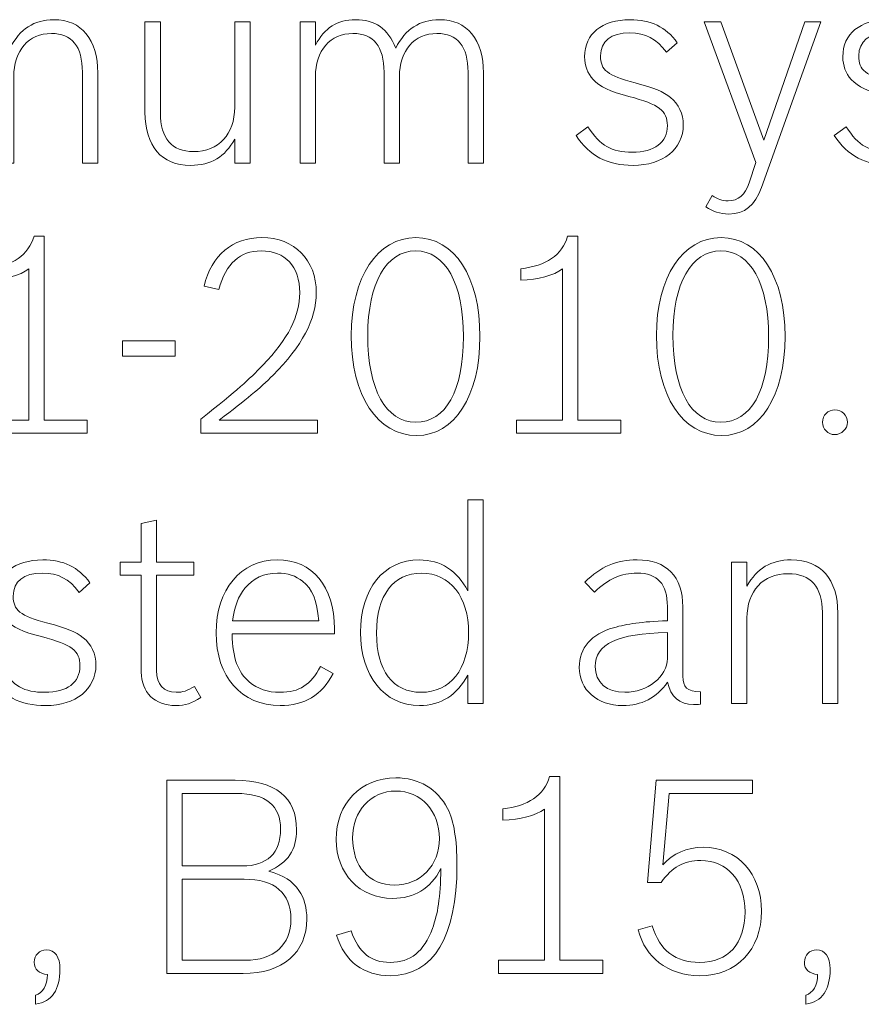
# Model space of a CAD drawing. Units: inches. Extents: x 37 to 313, y 30 to 238.
# Drawn here: x 98 to 106, y 202 to 211 of the extents above; entities that cross this region are included whole.
import ezdxf

# ---------------------------------------------------------------- set-up
doc = ezdxf.new("R2010")
doc.units = ezdxf.units.IN
doc.header["$MEASUREMENT"] = 0
doc.layers.add('Artworlk', color=7, linetype='Continuous')

# ---------------------------------------------------------------- blocks, each defined once
blk = doc.blocks.new('block 119')
at = {"layer": 'Artworlk', "color": 7, "lineweight": 9}
blk.add_lwpolyline([(99.3745, 207.5665), (99.8585, 207.5665), (99.8585, 207.428), (99.3745, 207.428), (99.3745, 207.5665)], dxfattribs=at)
for points, knots in [([(97.6137, 210.2705), (97.6977, 210.4287), (97.8138, 210.5029), (97.9792, 210.5029), (98.1621, 210.5029), (98.2782, 210.4213), (98.3475, 210.2433), (98.4388, 210.4189), (98.5673, 210.5029), (98.7478, 210.5029), (99.0024, 210.5029), (99.1505, 210.3224), (99.1505, 210.0161), (99.1505, 210.0161), (99.1505, 209.1908), (99.1505, 209.1908), (99.1505, 209.1908), (99.0096, 209.1908), (99.0096, 209.1908), (99.0096, 209.1908), (99.0096, 210.0235), (99.0096, 210.0235), (99.0096, 210.2581), (98.9132, 210.3768), (98.7254, 210.3768), (98.518, 210.3768), (98.3819, 210.2211), (98.3819, 209.9815), (98.3819, 209.9815), (98.3819, 209.1908), (98.3819, 209.1908), (98.3819, 209.1908), (98.2414, 209.1908), (98.2414, 209.1908), (98.2414, 209.1908), (98.2414, 210.0235), (98.2414, 210.0235), (98.2414, 210.2581), (98.1449, 210.3768), (97.9572, 210.3768), (97.7494, 210.3768), (97.6137, 210.2211), (97.6137, 209.9815), (97.6137, 209.9815), (97.6137, 209.1908), (97.6137, 209.1908), (97.6137, 209.1908), (97.4728, 209.1908), (97.4728, 209.1908), (97.4728, 209.1908), (97.4728, 210.4831), (97.4728, 210.4831), (97.4728, 210.4831), (97.6137, 210.4831), (97.6137, 210.4831), (97.6137, 210.4831), (97.6137, 210.2705), (97.6137, 210.2705)], [0, 0, 0, 0, 1, 1, 1, 2, 2, 2, 3, 3, 3, 4, 4, 4, 5, 5, 5, 6, 6, 6, 7, 7, 7, 8, 8, 8, 9, 9, 9, 10, 10, 10, 11, 11, 11, 12, 12, 12, 13, 13, 13, 14, 14, 14, 15, 15, 15, 16, 16, 16, 17, 17, 17, 18, 18, 18, 19, 19, 19, 19]), ([(100.4018, 209.4108), (100.3153, 209.2501), (100.1844, 209.171), (99.9991, 209.171), (99.7324, 209.171), (99.5815, 209.3466), (99.5815, 209.6578), (99.5815, 209.6578), (99.5815, 210.4831), (99.5815, 210.4831), (99.5815, 210.4831), (99.7224, 210.4831), (99.7224, 210.4831), (99.7224, 210.4831), (99.7224, 209.6504), (99.7224, 209.6504), (99.7224, 209.4182), (99.8261, 209.2971), (100.0263, 209.2971), (100.2561, 209.2971), (100.4018, 209.4553), (100.4018, 209.7023), (100.4018, 209.7023), (100.4018, 210.4831), (100.4018, 210.4831), (100.4018, 210.4831), (100.5427, 210.4831), (100.5427, 210.4831), (100.5427, 210.4831), (100.5427, 209.1908), (100.5427, 209.1908), (100.5427, 209.1908), (100.4018, 209.1908), (100.4018, 209.1908), (100.4018, 209.1908), (100.4018, 209.4108), (100.4018, 209.4108)], [0, 0, 0, 0, 1, 1, 1, 2, 2, 2, 3, 3, 3, 4, 4, 4, 5, 5, 5, 6, 6, 6, 7, 7, 7, 8, 8, 8, 9, 9, 9, 10, 10, 10, 11, 11, 11, 12, 12, 12, 12]), ([(101.1401, 210.2705), (101.2241, 210.4287), (101.3402, 210.5029), (101.5056, 210.5029), (101.6885, 210.5029), (101.8046, 210.4213), (101.8739, 210.2433), (101.9652, 210.4189), (102.0937, 210.5029), (102.2742, 210.5029), (102.5288, 210.5029), (102.6769, 210.3224), (102.6769, 210.0161), (102.6769, 210.0161), (102.6769, 209.1908), (102.6769, 209.1908), (102.6769, 209.1908), (102.536, 209.1908), (102.536, 209.1908), (102.536, 209.1908), (102.536, 210.0235), (102.536, 210.0235), (102.536, 210.2581), (102.4396, 210.3768), (102.2518, 210.3768), (102.0444, 210.3768), (101.9083, 210.2211), (101.9083, 209.9815), (101.9083, 209.9815), (101.9083, 209.1908), (101.9083, 209.1908), (101.9083, 209.1908), (101.7678, 209.1908), (101.7678, 209.1908), (101.7678, 209.1908), (101.7678, 210.0235), (101.7678, 210.0235), (101.7678, 210.2581), (101.6713, 210.3768), (101.4836, 210.3768), (101.2758, 210.3768), (101.1401, 210.2211), (101.1401, 209.9815), (101.1401, 209.9815), (101.1401, 209.1908), (101.1401, 209.1908), (101.1401, 209.1908), (100.9992, 209.1908), (100.9992, 209.1908), (100.9992, 209.1908), (100.9992, 210.4831), (100.9992, 210.4831), (100.9992, 210.4831), (101.1401, 210.4831), (101.1401, 210.4831), (101.1401, 210.4831), (101.1401, 210.2705), (101.1401, 210.2705)], [0, 0, 0, 0, 1, 1, 1, 2, 2, 2, 3, 3, 3, 4, 4, 4, 5, 5, 5, 6, 6, 6, 7, 7, 7, 8, 8, 8, 9, 9, 9, 10, 10, 10, 11, 11, 11, 12, 12, 12, 13, 13, 13, 14, 14, 14, 15, 15, 15, 16, 16, 16, 17, 17, 17, 18, 18, 18, 19, 19, 19, 19]), ([(104.3506, 210.2063), (104.2569, 210.3298), (104.1604, 210.3818), (104.0147, 210.3818), (103.8417, 210.3818), (103.7477, 210.3076), (103.7477, 210.1717), (103.7477, 210.0408), (103.8069, 209.9939), (104.0639, 209.9247), (104.242, 209.8778), (104.3185, 209.8456), (104.3878, 209.7913), (104.4618, 209.7345), (104.5039, 209.6406), (104.5039, 209.5417), (104.5039, 209.3194), (104.3185, 209.171), (104.0443, 209.171), (103.8093, 209.171), (103.6464, 209.2575), (103.5231, 209.4453), (103.5231, 209.4453), (103.6316, 209.5243), (103.6316, 209.5243), (103.7453, 209.349), (103.8465, 209.2921), (104.0367, 209.2921), (104.242, 209.2921), (104.3581, 209.381), (104.3581, 209.5343), (104.3581, 209.6726), (104.2841, 209.7271), (104.0071, 209.8011), (103.8293, 209.8456), (103.7453, 209.8876), (103.6784, 209.9569), (103.6292, 210.0135), (103.6019, 210.0828), (103.6019, 210.1643), (103.6019, 210.3744), (103.7601, 210.5029), (104.0171, 210.5029), (104.2097, 210.5029), (104.3406, 210.4387), (104.4494, 210.2928), (104.4494, 210.2928), (104.3506, 210.2063), (104.3506, 210.2063)], [0, 0, 0, 0, 1, 1, 1, 2, 2, 2, 3, 3, 3, 4, 4, 4, 5, 5, 5, 6, 6, 6, 7, 7, 7, 8, 8, 8, 9, 9, 9, 10, 10, 10, 11, 11, 11, 12, 12, 12, 13, 13, 13, 14, 14, 14, 15, 15, 15, 16, 16, 16, 16]), ([(105.2194, 208.9685), (105.1602, 208.8053), (105.0637, 208.7263), (104.9204, 208.7263), (104.8415, 208.7263), (104.7722, 208.7485), (104.7106, 208.7931), (104.7106, 208.7931), (104.7674, 208.8968), (104.7674, 208.8968), (104.8191, 208.8598), (104.8587, 208.8474), (104.9131, 208.8474), (105.0069, 208.8474), (105.0689, 208.8992), (105.1057, 209.0105), (105.1057, 209.0105), (105.1677, 209.1983), (105.1677, 209.1983), (105.1677, 209.1983), (104.6958, 210.4831), (104.6958, 210.4831), (104.6958, 210.4831), (104.8487, 210.4831), (104.8487, 210.4831), (104.8487, 210.4831), (105.2394, 209.4008), (105.2394, 209.4008), (105.2394, 209.4008), (105.6149, 210.4831), (105.6149, 210.4831), (105.6149, 210.4831), (105.7631, 210.4831), (105.7631, 210.4831), (105.7631, 210.4831), (105.2194, 208.9685), (105.2194, 208.9685)], [0, 0, 0, 0, 1, 1, 1, 2, 2, 2, 3, 3, 3, 4, 4, 4, 5, 5, 5, 6, 6, 6, 7, 7, 7, 8, 8, 8, 9, 9, 9, 10, 10, 10, 11, 11, 11, 12, 12, 12, 12]), ([(106.7115, 210.2063), (106.6178, 210.3298), (106.5213, 210.3818), (106.3756, 210.3818), (106.2026, 210.3818), (106.1086, 210.3076), (106.1086, 210.1717), (106.1086, 210.0408), (106.1679, 209.9939), (106.4249, 209.9247), (106.603, 209.8778), (106.6794, 209.8456), (106.7487, 209.7913), (106.8228, 209.7345), (106.8648, 209.6406), (106.8648, 209.5417), (106.8648, 209.3194), (106.6794, 209.171), (106.4052, 209.171), (106.1706, 209.171), (106.0073, 209.2575), (105.884, 209.4453), (105.884, 209.4453), (105.9925, 209.5243), (105.9925, 209.5243), (106.1062, 209.349), (106.2075, 209.2921), (106.3976, 209.2921), (106.603, 209.2921), (106.7191, 209.381), (106.7191, 209.5343), (106.7191, 209.6726), (106.6447, 209.7271), (106.368, 209.8011), (106.1902, 209.8456), (106.1062, 209.8876), (106.0394, 209.9569), (105.9901, 210.0135), (105.9629, 210.0828), (105.9629, 210.1643), (105.9629, 210.3744), (106.121, 210.5029), (106.378, 210.5029), (106.5706, 210.5029), (106.7015, 210.4387), (106.8104, 210.2928), (106.8104, 210.2928), (106.7115, 210.2063), (106.7115, 210.2063)], [0, 0, 0, 0, 1, 1, 1, 2, 2, 2, 3, 3, 3, 4, 4, 4, 5, 5, 5, 6, 6, 6, 7, 7, 7, 8, 8, 8, 9, 9, 9, 10, 10, 10, 11, 11, 11, 12, 12, 12, 13, 13, 13, 14, 14, 14, 15, 15, 15, 16, 16, 16, 16]), ([(98.1001, 206.8425), (98.1001, 206.8425), (98.5201, 206.8425), (98.5201, 206.8425), (98.5201, 206.8425), (98.5201, 208.2236), (98.5201, 208.2236), (98.4388, 208.1644), (98.2979, 208.1273), (98.1397, 208.1224), (98.1397, 208.1224), (98.1397, 208.226), (98.1397, 208.226), (98.3695, 208.2509), (98.5177, 208.3521), (98.5669, 208.5227), (98.5669, 208.5227), (98.661, 208.5227), (98.661, 208.5227), (98.661, 208.5227), (98.661, 206.8425), (98.661, 206.8425), (98.661, 206.8425), (99.0537, 206.8425), (99.0537, 206.8425), (99.0537, 206.8425), (99.0537, 206.7214), (99.0537, 206.7214), (99.0537, 206.7214), (98.1001, 206.7214), (98.1001, 206.7214), (98.1001, 206.7214), (98.1001, 206.8425), (98.1001, 206.8425)], [0, 0, 0, 0, 1, 1, 1, 2, 2, 2, 3, 3, 3, 4, 4, 4, 5, 5, 5, 6, 6, 6, 7, 7, 7, 8, 8, 8, 9, 9, 9, 10, 10, 10, 11, 11, 11, 11]), ([(100.0928, 206.8499), (100.4314, 207.1217), (100.5303, 207.2082), (100.6588, 207.3441), (100.891, 207.5837), (100.9971, 207.7937), (100.9971, 208.0063), (100.9971, 208.2459), (100.8638, 208.3892), (100.644, 208.3892), (100.4486, 208.3892), (100.325, 208.2755), (100.2561, 208.0359), (100.2561, 208.0359), (100.1224, 208.0655), (100.1224, 208.0655), (100.1892, 208.3497), (100.3818, 208.5103), (100.6512, 208.5103), (100.9478, 208.5103), (101.148, 208.3077), (101.148, 208.0063), (101.148, 207.7641), (101.0171, 207.5145), (100.7525, 207.2526), (100.6316, 207.1315), (100.5079, 207.0303), (100.2609, 206.8425), (100.2609, 206.8425), (101.1604, 206.8425), (101.1604, 206.8425), (101.1604, 206.8425), (101.1604, 206.7214), (101.1604, 206.7214), (101.1604, 206.7214), (100.0928, 206.7214), (100.0928, 206.7214), (100.0928, 206.7214), (100.0928, 206.8499), (100.0928, 206.8499)], [0, 0, 0, 0, 1, 1, 1, 2, 2, 2, 3, 3, 3, 4, 4, 4, 5, 5, 5, 6, 6, 6, 7, 7, 7, 8, 8, 8, 9, 9, 9, 10, 10, 10, 11, 11, 11, 12, 12, 12, 13, 13, 13, 13]), ([(102.6446, 207.6059), (102.6446, 207.0623), (102.4148, 206.7016), (102.0661, 206.7016), (101.7054, 206.7016), (101.4684, 207.0649), (101.4684, 207.6158), (101.4684, 208.1496), (101.7082, 208.5103), (102.0589, 208.5103), (102.4124, 208.5103), (102.6446, 208.152), (102.6446, 207.6059)], [0, 0, 0, 0, 1, 1, 1, 2, 2, 2, 3, 3, 3, 4, 4, 4, 4]), ([(102.9794, 206.8425), (102.9794, 206.8425), (103.3994, 206.8425), (103.3994, 206.8425), (103.3994, 206.8425), (103.3994, 208.2236), (103.3994, 208.2236), (103.3181, 208.1644), (103.1772, 208.1273), (103.019, 208.1224), (103.019, 208.1224), (103.019, 208.226), (103.019, 208.226), (103.2488, 208.2509), (103.397, 208.3521), (103.4462, 208.5227), (103.4462, 208.5227), (103.5403, 208.5227), (103.5403, 208.5227), (103.5403, 208.5227), (103.5403, 206.8425), (103.5403, 206.8425), (103.5403, 206.8425), (103.933, 206.8425), (103.933, 206.8425), (103.933, 206.8425), (103.933, 206.7214), (103.933, 206.7214), (103.933, 206.7214), (102.9794, 206.7214), (102.9794, 206.7214), (102.9794, 206.7214), (102.9794, 206.8425), (102.9794, 206.8425)], [0, 0, 0, 0, 1, 1, 1, 2, 2, 2, 3, 3, 3, 4, 4, 4, 5, 5, 5, 6, 6, 6, 7, 7, 7, 8, 8, 8, 9, 9, 9, 10, 10, 10, 11, 11, 11, 11]), ([(105.4347, 207.6059), (105.4347, 207.0623), (105.2049, 206.7016), (104.8566, 206.7016), (104.4956, 206.7016), (104.2586, 207.0649), (104.2586, 207.6158), (104.2586, 208.1496), (104.4984, 208.5103), (104.8491, 208.5103), (105.2025, 208.5103), (105.4347, 208.152), (105.4347, 207.6059)], [0, 0, 0, 0, 1, 1, 1, 2, 2, 2, 3, 3, 3, 4, 4, 4, 4]), ([(101.6189, 207.6183), (101.6189, 207.1217), (101.7847, 206.8227), (102.0565, 206.8227), (102.3331, 206.8227), (102.4937, 207.1093), (102.4937, 207.6059), (102.4937, 208.0901), (102.3283, 208.3892), (102.0565, 208.3892), (101.7871, 208.3892), (101.6189, 208.0901), (101.6189, 207.6183)], [0, 0, 0, 0, 1, 1, 1, 2, 2, 2, 3, 3, 3, 4, 4, 4, 4]), ([(104.4091, 207.6183), (104.4091, 207.1217), (104.5748, 206.8227), (104.8467, 206.8227), (105.1233, 206.8227), (105.2838, 207.1093), (105.2838, 207.6059), (105.2838, 208.0901), (105.1185, 208.3892), (104.8467, 208.3892), (104.5773, 208.3892), (104.4091, 208.0901), (104.4091, 207.6183)], [0, 0, 0, 0, 1, 1, 1, 2, 2, 2, 3, 3, 3, 4, 4, 4, 4]), ([(106.0042, 206.8227), (106.0042, 206.761), (105.9525, 206.709), (105.8881, 206.709), (105.8264, 206.709), (105.7772, 206.761), (105.7772, 206.8227), (105.7772, 206.8869), (105.8264, 206.9364), (105.8905, 206.9364), (105.9525, 206.9364), (106.0042, 206.8845), (106.0042, 206.8227)], [0, 0, 0, 0, 1, 1, 1, 2, 2, 2, 3, 3, 3, 4, 4, 4, 4]), ([(102.5336, 204.5114), (102.4375, 204.3286), (102.2866, 204.2322), (102.0916, 204.2322), (101.7702, 204.2322), (101.5528, 204.504), (101.5528, 204.9017), (101.5528, 205.2996), (101.7654, 205.564), (102.0889, 205.564), (102.2866, 205.564), (102.4375, 205.4676), (102.5336, 205.2798), (102.5336, 205.2798), (102.5336, 206.1125), (102.5336, 206.1125), (102.5336, 206.1125), (102.6745, 206.1125), (102.6745, 206.1125), (102.6745, 206.1125), (102.6745, 204.252), (102.6745, 204.252), (102.6745, 204.252), (102.5336, 204.252), (102.5336, 204.252), (102.5336, 204.252), (102.5336, 204.5114), (102.5336, 204.5114)], [0, 0, 0, 0, 1, 1, 1, 2, 2, 2, 3, 3, 3, 4, 4, 4, 5, 5, 5, 6, 6, 6, 7, 7, 7, 8, 8, 8, 9, 9, 9, 9]), ([(99.3548, 205.5442), (99.3548, 205.5442), (99.5478, 205.5442), (99.5478, 205.5442), (99.5478, 205.5442), (99.5478, 205.8975), (99.5478, 205.8975), (99.5478, 205.8975), (99.6883, 205.9271), (99.6883, 205.9271), (99.6883, 205.9271), (99.6883, 205.5442), (99.6883, 205.5442), (99.6883, 205.5442), (100.027, 205.5442), (100.027, 205.5442), (100.027, 205.5442), (100.027, 205.4231), (100.027, 205.4231), (100.027, 205.4231), (99.6883, 205.4231), (99.6883, 205.4231), (99.6883, 205.4231), (99.6883, 204.5534), (99.6883, 204.5534), (99.6883, 204.4249), (99.7503, 204.3532), (99.8664, 204.3532), (99.9281, 204.3532), (99.9677, 204.3656), (100.0342, 204.4077), (100.0342, 204.4077), (100.091, 204.3064), (100.091, 204.3064), (100.0146, 204.252), (99.9505, 204.2322), (99.8613, 204.2322), (99.6711, 204.2322), (99.5478, 204.3532), (99.5478, 204.5386), (99.5478, 204.5386), (99.5478, 205.4231), (99.5478, 205.4231), (99.5478, 205.4231), (99.3548, 205.4231), (99.3548, 205.4231), (99.3548, 205.4231), (99.3548, 205.5442), (99.3548, 205.5442)], [0, 0, 0, 0, 1, 1, 1, 2, 2, 2, 3, 3, 3, 4, 4, 4, 5, 5, 5, 6, 6, 6, 7, 7, 7, 8, 8, 8, 9, 9, 9, 10, 10, 10, 11, 11, 11, 12, 12, 12, 13, 13, 13, 14, 14, 14, 15, 15, 15, 16, 16, 16, 16]), ([(98.9797, 205.2674), (98.886, 205.3909), (98.7895, 205.4429), (98.6438, 205.4429), (98.4708, 205.4429), (98.3768, 205.3687), (98.3768, 205.2328), (98.3768, 205.1019), (98.436, 205.055), (98.693, 204.9858), (98.8711, 204.9389), (98.9476, 204.9067), (99.0169, 204.8524), (99.0909, 204.7956), (99.133, 204.7017), (99.133, 204.6028), (99.133, 204.3805), (98.9476, 204.2322), (98.6734, 204.2322), (98.4384, 204.2322), (98.2755, 204.3186), (98.1521, 204.5064), (98.1521, 204.5064), (98.2607, 204.5854), (98.2607, 204.5854), (98.3744, 204.4101), (98.4756, 204.3532), (98.6658, 204.3532), (98.8711, 204.3532), (98.9872, 204.4421), (98.9872, 204.5954), (98.9872, 204.7338), (98.9132, 204.7882), (98.6362, 204.8623), (98.4584, 204.9067), (98.3744, 204.9487), (98.3075, 205.018), (98.2583, 205.0746), (98.231, 205.1439), (98.231, 205.2254), (98.231, 205.4355), (98.3892, 205.564), (98.6462, 205.564), (98.8388, 205.564), (98.9697, 205.4998), (99.0785, 205.3539), (99.0785, 205.3539), (98.9797, 205.2674), (98.9797, 205.2674)], [0, 0, 0, 0, 1, 1, 1, 2, 2, 2, 3, 3, 3, 4, 4, 4, 5, 5, 5, 6, 6, 6, 7, 7, 7, 8, 8, 8, 9, 9, 9, 10, 10, 10, 11, 11, 11, 12, 12, 12, 13, 13, 13, 14, 14, 14, 15, 15, 15, 16, 16, 16, 16]), ([(101.3017, 204.5262), (101.1976, 204.326), (101.0419, 204.2322), (100.8173, 204.2322), (100.4638, 204.2322), (100.2316, 204.4966), (100.2316, 204.8969), (100.2316, 205.2922), (100.459, 205.564), (100.7901, 205.564), (101.1136, 205.564), (101.3137, 205.3242), (101.3137, 204.9339), (101.3137, 204.9339), (101.3137, 204.8869), (101.3137, 204.8869), (101.3137, 204.8869), (100.3773, 204.8869), (100.3773, 204.8869), (100.3849, 204.6621), (100.4294, 204.5386), (100.5379, 204.4471), (100.6095, 204.3855), (100.7036, 204.3532), (100.8173, 204.3532), (100.9926, 204.3532), (101.0987, 204.4225), (101.1852, 204.588), (101.1852, 204.588), (101.3017, 204.5262), (101.3017, 204.5262)], [0, 0, 0, 0, 1, 1, 1, 2, 2, 2, 3, 3, 3, 4, 4, 4, 5, 5, 5, 6, 6, 6, 7, 7, 7, 8, 8, 8, 9, 9, 9, 10, 10, 10, 10]), ([(104.6599, 204.2446), (104.6375, 204.2421), (104.6155, 204.2421), (104.5983, 204.2421), (104.4698, 204.2421), (104.3881, 204.3112), (104.3609, 204.4447), (104.2572, 204.3014), (104.1239, 204.2322), (103.9509, 204.2322), (103.716, 204.2322), (103.553, 204.3755), (103.553, 204.5806), (103.553, 204.7584), (103.6643, 204.8869), (103.8645, 204.9437), (103.9954, 204.9808), (104.1187, 204.9982), (104.3585, 205.008), (104.3585, 205.008), (104.3585, 205.1365), (104.3585, 205.1365), (104.3585, 205.3441), (104.2696, 205.4429), (104.0818, 205.4429), (103.9361, 205.4429), (103.8197, 205.3909), (103.6915, 205.27), (103.6915, 205.27), (103.605, 205.3613), (103.605, 205.3613), (103.7456, 205.5022), (103.8941, 205.564), (104.0818, 205.564), (104.3509, 205.564), (104.4994, 205.4133), (104.4994, 205.1341), (104.4994, 205.1341), (104.4994, 204.5016), (104.4994, 204.5016), (104.4994, 204.3977), (104.539, 204.3631), (104.6599, 204.3582), (104.6599, 204.3582), (104.6599, 204.2446), (104.6599, 204.2446)], [0, 0, 0, 0, 1, 1, 1, 2, 2, 2, 3, 3, 3, 4, 4, 4, 5, 5, 5, 6, 6, 6, 7, 7, 7, 8, 8, 8, 9, 9, 9, 10, 10, 10, 11, 11, 11, 12, 12, 12, 13, 13, 13, 14, 14, 14, 15, 15, 15, 15]), ([(104.9455, 205.5442), (104.9455, 205.5442), (105.0864, 205.5442), (105.0864, 205.5442), (105.0864, 205.5442), (105.0864, 205.3242), (105.0864, 205.3242), (105.1777, 205.4874), (105.3062, 205.564), (105.4916, 205.564), (105.7634, 205.564), (105.9167, 205.3885), (105.9167, 205.0772), (105.9167, 205.0772), (105.9167, 204.252), (105.9167, 204.252), (105.9167, 204.252), (105.7758, 204.252), (105.7758, 204.252), (105.7758, 204.252), (105.7758, 205.0846), (105.7758, 205.0846), (105.7758, 205.3168), (105.6697, 205.4379), (105.462, 205.4379), (105.2322, 205.4379), (105.0864, 205.2798), (105.0864, 205.0328), (105.0864, 205.0328), (105.0864, 204.252), (105.0864, 204.252), (105.0864, 204.252), (104.9455, 204.252), (104.9455, 204.252), (104.9455, 204.252), (104.9455, 205.5442), (104.9455, 205.5442)], [0, 0, 0, 0, 1, 1, 1, 2, 2, 2, 3, 3, 3, 4, 4, 4, 5, 5, 5, 6, 6, 6, 7, 7, 7, 8, 8, 8, 9, 9, 9, 10, 10, 10, 11, 11, 11, 12, 12, 12, 12]), ([(101.1704, 205.008), (101.1556, 205.1957), (101.1136, 205.2946), (101.0223, 205.3687), (100.963, 205.4181), (100.8838, 205.4429), (100.7925, 205.4429), (100.6715, 205.4429), (100.5703, 205.3959), (100.4958, 205.3044), (100.4318, 205.2254), (100.4046, 205.1537), (100.3825, 205.008), (100.3825, 205.008), (101.1704, 205.008), (101.1704, 205.008)], [0, 0, 0, 0, 1, 1, 1, 2, 2, 2, 3, 3, 3, 4, 4, 4, 5, 5, 5, 5]), ([(101.6985, 204.8943), (101.6985, 204.5534), (101.8494, 204.3532), (102.1064, 204.3532), (102.3731, 204.3532), (102.5412, 204.5658), (102.5412, 204.8993), (102.5412, 205.2254), (102.3707, 205.4429), (102.1113, 205.4429), (101.8518, 205.4429), (101.6985, 205.2404), (101.6985, 204.8943)], [0, 0, 0, 0, 1, 1, 1, 2, 2, 2, 3, 3, 3, 4, 4, 4, 4]), ([(104.3585, 204.8993), (103.9013, 204.8919), (103.6988, 204.7956), (103.6988, 204.588), (103.6988, 204.4447), (103.8024, 204.3532), (103.9706, 204.3532), (104.1756, 204.3532), (104.3585, 204.499), (104.3585, 204.6621), (104.3585, 204.6621), (104.3585, 204.8993), (104.3585, 204.8993)], [0, 0, 0, 0, 1, 1, 1, 2, 2, 2, 3, 3, 3, 4, 4, 4, 4]), ([(99.7817, 203.5492), (99.7817, 203.5492), (100.4066, 203.5492), (100.4066, 203.5492), (100.7749, 203.5492), (100.9675, 203.3934), (100.9675, 203.097), (100.9675, 202.9116), (100.891, 202.7955), (100.7132, 202.7189), (100.8565, 202.6769), (100.9282, 202.63), (100.9899, 202.5411), (101.0367, 202.4719), (101.0615, 202.3804), (101.0615, 202.2815), (101.0615, 201.9727), (100.8393, 201.7825), (100.4783, 201.7825), (100.4783, 201.7825), (99.7817, 201.7825), (99.7817, 201.7825), (99.7817, 201.7825), (99.7817, 203.5492), (99.7817, 203.5492)], [0, 0, 0, 0, 1, 1, 1, 2, 2, 2, 3, 3, 3, 4, 4, 4, 5, 5, 5, 6, 6, 6, 7, 7, 7, 8, 8, 8, 8]), ([(101.4656, 202.1728), (101.5425, 201.9679), (101.6438, 201.8838), (101.8239, 201.8838), (102.0093, 201.8838), (102.133, 201.9827), (102.2094, 202.1927), (102.2615, 202.3336), (102.2811, 202.4695), (102.2883, 202.7411), (102.1898, 202.5584), (102.0465, 202.4695), (101.8463, 202.4695), (101.5449, 202.4695), (101.3299, 202.6943), (101.3299, 203.0079), (101.3299, 203.3392), (101.5545, 203.5714), (101.876, 203.5714), (102.0858, 203.5714), (102.2563, 203.4701), (102.3479, 203.2922), (102.4072, 203.1736), (102.4344, 203.0055), (102.4344, 202.7733), (102.4344, 202.121), (102.2194, 201.7627), (101.8263, 201.7627), (101.5793, 201.7627), (101.4112, 201.8888), (101.3323, 202.1334), (101.3323, 202.1334), (101.4656, 202.1728), (101.4656, 202.1728)], [0, 0, 0, 0, 1, 1, 1, 2, 2, 2, 3, 3, 3, 4, 4, 4, 5, 5, 5, 6, 6, 6, 7, 7, 7, 8, 8, 8, 9, 9, 9, 10, 10, 10, 11, 11, 11, 11]), ([(102.8141, 201.9036), (102.8141, 201.9036), (103.234, 201.9036), (103.234, 201.9036), (103.234, 201.9036), (103.234, 203.2847), (103.234, 203.2847), (103.1527, 203.2255), (103.0118, 203.1885), (102.8537, 203.1835), (102.8537, 203.1835), (102.8537, 203.2872), (102.8537, 203.2872), (103.0835, 203.312), (103.2316, 203.4133), (103.2809, 203.5838), (103.2809, 203.5838), (103.3749, 203.5838), (103.3749, 203.5838), (103.3749, 203.5838), (103.3749, 201.9036), (103.3749, 201.9036), (103.3749, 201.9036), (103.7677, 201.9036), (103.7677, 201.9036), (103.7677, 201.9036), (103.7677, 201.7825), (103.7677, 201.7825), (103.7677, 201.7825), (102.8141, 201.7825), (102.8141, 201.7825), (102.8141, 201.7825), (102.8141, 201.9036), (102.8141, 201.9036)], [0, 0, 0, 0, 1, 1, 1, 2, 2, 2, 3, 3, 3, 4, 4, 4, 5, 5, 5, 6, 6, 6, 7, 7, 7, 8, 8, 8, 9, 9, 9, 10, 10, 10, 11, 11, 11, 11]), ([(104.3178, 202.7757), (104.4115, 202.882), (104.5352, 202.9365), (104.6858, 202.9365), (104.9996, 202.9365), (105.2194, 202.6943), (105.2194, 202.3532), (105.2194, 201.9999), (104.992, 201.7627), (104.6537, 201.7627), (104.5104, 201.7627), (104.3819, 201.8047), (104.283, 201.8814), (104.1866, 201.9555), (104.1325, 202.0419), (104.0905, 202.1828), (104.0905, 202.1828), (104.219, 202.2173), (104.219, 202.2173), (104.293, 201.9901), (104.4312, 201.8838), (104.6537, 201.8838), (104.9131, 201.8838), (105.0689, 202.0567), (105.0689, 202.3458), (105.0689, 202.63), (104.9083, 202.8154), (104.6637, 202.8154), (104.508, 202.8154), (104.4016, 202.7559), (104.3003, 202.6152), (104.3003, 202.6152), (104.1769, 202.6152), (104.1769, 202.6152), (104.1769, 202.6152), (104.2558, 203.5492), (104.2558, 203.5492), (104.2558, 203.5492), (105.1354, 203.5492), (105.1354, 203.5492), (105.1354, 203.5492), (105.1354, 203.4281), (105.1354, 203.4281), (105.1354, 203.4281), (104.3743, 203.4281), (104.3743, 203.4281), (104.3743, 203.4281), (104.3178, 202.7757), (104.3178, 202.7757)], [0, 0, 0, 0, 1, 1, 1, 2, 2, 2, 3, 3, 3, 4, 4, 4, 5, 5, 5, 6, 6, 6, 7, 7, 7, 8, 8, 8, 9, 9, 9, 10, 10, 10, 11, 11, 11, 12, 12, 12, 13, 13, 13, 14, 14, 14, 15, 15, 15, 16, 16, 16, 16]), ([(101.4805, 203.0203), (101.4805, 202.7609), (101.6314, 202.5904), (101.8635, 202.5904), (102.1006, 202.5904), (102.2735, 202.7709), (102.2735, 203.0155), (102.2735, 203.2675), (102.1057, 203.4503), (101.876, 203.4503), (101.6462, 203.4503), (101.4805, 203.2699), (101.4805, 203.0203)], [0, 0, 0, 0, 1, 1, 1, 2, 2, 2, 3, 3, 3, 4, 4, 4, 4]), ([(100.471, 202.7659), (100.6984, 202.7659), (100.8218, 202.8844), (100.8218, 203.102), (100.8218, 203.3194), (100.6884, 203.4281), (100.4166, 203.4281), (100.4166, 203.4281), (99.9226, 203.4281), (99.9226, 203.4281), (99.9226, 203.4281), (99.9226, 202.7659), (99.9226, 202.7659), (99.9226, 202.7659), (100.471, 202.7659), (100.471, 202.7659)], [0, 0, 0, 0, 1, 1, 1, 2, 2, 2, 3, 3, 3, 4, 4, 4, 5, 5, 5, 5]), ([(100.4983, 201.9036), (100.7601, 201.9036), (100.9158, 202.0443), (100.9158, 202.2791), (100.9158, 202.5187), (100.7677, 202.6448), (100.4883, 202.6448), (100.4883, 202.6448), (99.9226, 202.6448), (99.9226, 202.6448), (99.9226, 202.6448), (99.9226, 201.9036), (99.9226, 201.9036), (99.9226, 201.9036), (100.4983, 201.9036), (100.4983, 201.9036)], [0, 0, 0, 0, 1, 1, 1, 2, 2, 2, 3, 3, 3, 4, 4, 4, 5, 5, 5, 5]), ([(98.5814, 201.5848), (98.6482, 201.6046), (98.6879, 201.6738), (98.6903, 201.7727), (98.6138, 201.7801), (98.5693, 201.8196), (98.5693, 201.8862), (98.5693, 201.9505), (98.6162, 201.9975), (98.6803, 201.9975), (98.7595, 201.9975), (98.804, 201.9332), (98.804, 201.8245), (98.804, 201.6318), (98.7323, 201.5281), (98.5814, 201.5009), (98.5814, 201.5009), (98.5814, 201.5848), (98.5814, 201.5848)], [0, 0, 0, 0, 1, 1, 1, 2, 2, 2, 3, 3, 3, 4, 4, 4, 5, 5, 5, 6, 6, 6, 6]), ([(105.6239, 201.5848), (105.6907, 201.6046), (105.7303, 201.6738), (105.7327, 201.7727), (105.6563, 201.7801), (105.6118, 201.8196), (105.6118, 201.8862), (105.6118, 201.9505), (105.6587, 201.9975), (105.7227, 201.9975), (105.802, 201.9975), (105.8464, 201.9332), (105.8464, 201.8245), (105.8464, 201.6318), (105.7748, 201.5281), (105.6239, 201.5009), (105.6239, 201.5009), (105.6239, 201.5848), (105.6239, 201.5848)], [0, 0, 0, 0, 1, 1, 1, 2, 2, 2, 3, 3, 3, 4, 4, 4, 5, 5, 5, 6, 6, 6, 6])]:
    blk.add_open_spline(points, degree=3, knots=knots, dxfattribs=at)

msp = doc.modelspace()

# ---------------------------------------------------------------- block references
at = {"layer": 'Artworlk'}
msp.add_blockref('block 119', (0, 0), dxfattribs=at)

doc.saveas('drawing.dxf')
